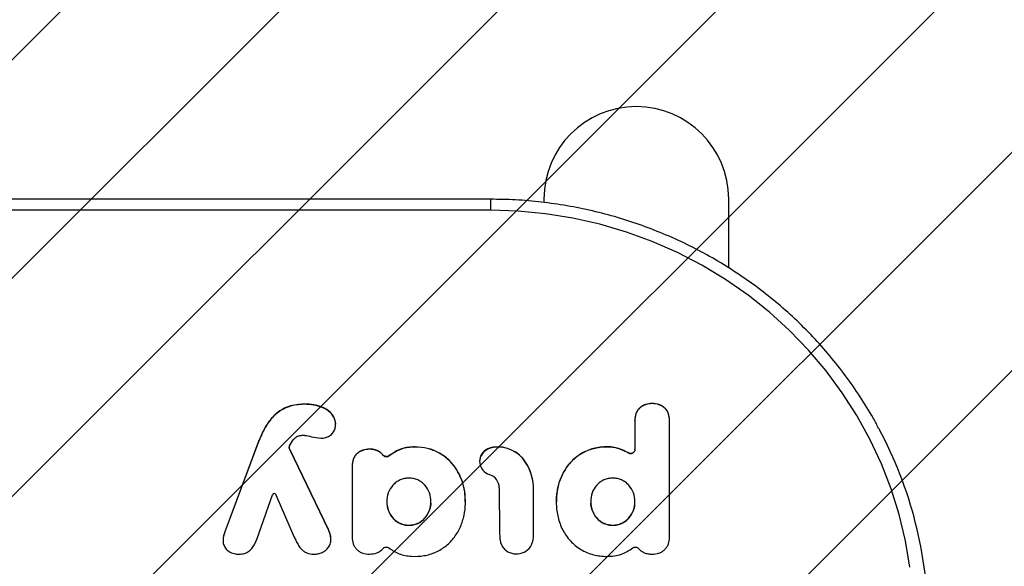
# Model space of a CAD drawing. Units: centimetres. Extents: x 2585 to 4853, y -4613 to -3262.
# Drawn here: x 3412 to 3432, y -3671 to -3660 of the extents above; entities that cross this region are included whole.
import ezdxf

# ---------------------------------------------------------------- set-up
doc = ezdxf.new("R2010")
doc.units = ezdxf.units.CM
for name, color, linetype in [('VP-DIM', 7, 'Continuous'), ('VP-HIC', 6, 'Continuous'), ('VP-USE', 4, 'Continuous')]:
    doc.layers.add(name, color=color, linetype=linetype)
doc.layers.add('VP-EQ', color=7, linetype='Continuous', true_color=0x8a3492)
doc.dimstyles.new('Strefa', dxfattribs={"dimtxt": 14, "dimasz": 20, "dimexe": 20, "dimexo": 50, "dimgap": 20, "dimtad": 0, "dimdec": 0, "dimzin": 0, "dimdsep": 46, "dimtxsty": 'Standard', "dimcen": 0.09, "dimadec": 0, "dimazin": 0, "dimtfac": 1, "dimtdec": 4, "dimtofl": 0, "dimtmove": 0, "dimatfit": 3, "dimfxl": 70, "dimfxlon": 1, "dimtolj": 1, "dimtzin": 0, "dimarcsym": 0})

# ---------------------------------------------------------------- blocks, each defined once
blk = doc.blocks.new('2329_')
at = {"color": 7, "linetype": 'Continuous', "lineweight": 25}
for p, q in [((31633.42, 51131.44), (31633.42, 51311.44)), ((31635.69, 51131.44), (31635.69, 51311.44)), ((31586.01, 51179.01), (31567.28, 51186.05)), ((31567.28, 51186.05), (31567.33, 51186.05)), ((31586.05, 51179.01), (31567.33, 51186.05)), ((31565.96, 51179.4), (31574.91, 51176.25)), ((31586.01, 51179.01), (31586.05, 51179.01)), ((31574.94, 51175.51), (31566.23, 51171.74)), ((31567.72, 51164.72), (31584.25, 51172.69)), ((31567.76, 51164.72), (31584.3, 51172.69)), ((31584.25, 51172.69), (31584.3, 51172.69)), ((31584.69, 51172.77), (31584.56, 51172.77)), ((31593.53, 51169.69), (31593.58, 51169.69)), ((31567.72, 51164.72), (31567.76, 51164.72)), ((31580.86, 51159.86), (31566.17, 51159.86)), ((31584.28, 51156.29), (31584.33, 51156.29)), ((31573.55, 51152.72), (31573.48, 51152.72)), ((31582.72, 51152.85), (31582.77, 51152.85)), ((31582.92, 51152.22), (31582.97, 51152.22)), ((31583.03, 51153.44), (31583.08, 51153.44)), ((31568.64, 51148.19), (31568.69, 51148.19)), ((31584.73, 51146.89), (31584.78, 51146.89)), ((31573.48, 51143.65), (31573.55, 51143.65)), ((31584.12, 51132.31), (31584.17, 51132.31)), ((31576.33, 51129.6), (31567.2, 51129.54)), ((31584.65, 51130.82), (31584.7, 51130.82)), ((31581.59, 51124.2), (31581.64, 51124.2)), ((31566.48, 51122.56), (31575.97, 51122.54)), ((31635.74, 51120.44), (31635.03, 51120.44)), ((31573.55, 51110.82), (31573.48, 51110.82)), ((31568.64, 51106.28), (31568.69, 51106.28)), ((31583.5, 51103.06), (31583.54, 51103.06)), ((31573.48, 51101.75), (31573.55, 51101.75)), ((31583.46, 51102.19), (31583.51, 51102.19)), ((31590.21, 51101.75), (31584.18, 51101.75)), ((31584.18, 51101.75), (31584.23, 51101.75)), ((31590.25, 51101.75), (31584.23, 51101.75)), ((31590.21, 51101.75), (31590.25, 51101.75)), ((31593.67, 51098.18), (31593.72, 51098.18)), ((31566.17, 51094.61), (31590.25, 51094.61)), ((31621.72, 51082.44), (31635.74, 51082.44))]:
    blk.add_line(p, q, dxfattribs=at)
at = {"color": 8, "linetype": 'Continuous', "lineweight": 25}
blk.add_line((31635.69, 51131.44), (31633.42, 51131.44), dxfattribs=at)
at = {"color": 7, "linetype": 'Continuous', "lineweight": 25, "flags": 128}
blk.add_lwpolyline([(31560.02, 51045.19), (31565.47, 51046.12), (31570.85, 51047.41), (31576.14, 51049.06), (31581.31, 51051.07), (31586.34, 51053.42), (31591.21, 51056.1), (31595.9, 51059.11), (31600.39, 51062.42), (31604.66, 51066.03), (31608.7, 51069.93), (31612.47, 51074.08), (31615.98, 51078.48), (31619.19, 51083.11), (31622.11, 51087.94), (31624.71, 51092.97), (31626.99, 51098.15), (31628.94, 51103.48), (31630.54, 51108.93), (31631.8, 51114.47), (31632.7, 51120.09), (31633.24, 51125.75), (31633.42, 51131.44)], dxfattribs=at)
at = {"color": 7, "linetype": 'Continuous', "lineweight": 25}
for centre, radius, start, end in [((31574.77, 51175.87), 0.404, 294.095, 69.7039), ((31581.78, 51130.82), 2.82, 31.8494, 162.8424), ((31581.72, 51130.82), 2.82, 31.7949, 89.7311), ((31576.28, 51132.55), 2.95, 270.9131, 342.3422), ((31581.04, 51130.37), 3.64, 7.0072, 32.1451), ((31581.09, 51130.37), 3.64, 7.0072, 32.1451), ((31566, 51126.32), 3.15, 96.3283, 135.7145), ((31567.29, 51114.41), 15.14, 90.3147, 96.18), ((31577.87, 51129.94), 6.84, 302.9247, 7.3551), ((31577.92, 51129.94), 6.84, 302.9247, 7.3551), ((31566.24, 51126.08), 3.49, 135.5341, 249.3807), ((31575.92, 51133.07), 10.53, 269.9642, 302.5391), ((31575.97, 51133.07), 10.53, 269.9659, 302.5375), ((31566.48, 51126.94), 4.39, 250.3791, 269.974), ((31635.74, 51101.44), 19, 270, 90), ((31548.22, 51126.7), 85.26, 270.0394, 298.2252)]:
    blk.add_arc(centre, radius, start, end, dxfattribs=at)
for points, knots in [([(31567.33, 51186.05), (31566.76, 51186.21), (31565.9, 51186.47), (31564.7, 51186.33), (31564.18, 51186.03), (31563.93, 51185.89)], [0, 0, 0, 0, 0.4987984, 0.757916, 1, 1, 1, 1]), ([(31567.28, 51186.05), (31566.71, 51186.22), (31566.14, 51186.39), (31565.55, 51186.39), (31565.55, 51186.39)], [0, 0, 0, 0, 0.999727, 1, 1, 1, 1]), ([(31563.93, 51185.89), (31563.67, 51185.66), (31563.15, 51185.18), (31562.77, 51184.14), (31562.68, 51183.06), (31562.79, 51181.99), (31563.26, 51181.01), (31564.3, 51180.02), (31565.29, 51179.65), (31565.96, 51179.4)], [0, 0, 0, 0, 0.120848, 0.249895, 0.374667, 0.499002, 0.621727, 0.749474, 1, 1, 1, 1]), ([(31593.53, 51169.69), (31593.46, 51170.78), (31593.34, 51172.41), (31592.39, 51174.38), (31591.15, 51176.03), (31589.02, 51177.73), (31587.07, 51178.56), (31586.01, 51179.01)], [0, 0, 0, 0, 0.248232, 0.372157, 0.499079, 0.728003, 1, 1, 1, 1]), ([(31593.58, 51169.69), (31593.5, 51170.78), (31593.39, 51172.41), (31592.44, 51174.38), (31591.2, 51176.03), (31589.07, 51177.73), (31587.12, 51178.56), (31586.05, 51179.01)], [0, 0, 0, 0, 0.24823, 0.372082, 0.499074, 0.727984, 1, 1, 1, 1]), ([(31584.25, 51172.69), (31584.31, 51172.71), (31584.42, 51172.76), (31584.54, 51172.78), (31584.6, 51172.77), (31584.6, 51172.77)], [0, 0, 0, 0, 0.4876462, 0.9759982, 1, 1, 1, 1]), ([(31584.3, 51172.69), (31584.36, 51172.71), (31584.47, 51172.76), (31584.64, 51172.78), (31584.82, 51172.76), (31584.93, 51172.72), (31584.98, 51172.7)], [0, 0, 0, 0, 0.248208, 0.499992, 0.750527, 1, 1, 1, 1]), ([(31584.98, 51172.7), (31585.45, 51172.46), (31586.09, 51172.13), (31586.73, 51171.46), (31587.03, 51170.92), (31587.16, 51170.27), (31587.15, 51169.34), (31586.97, 51168.64), (31586.86, 51168.18)], [0, 0, 0, 0, 0.282235, 0.396624, 0.499845, 0.613214, 0.749681, 1, 1, 1, 1]), ([(31566.23, 51171.74), (31565.93, 51171.61), (31565.33, 51171.34), (31564.5, 51170.89), (31563.79, 51170.39), (31563.28, 51169.81), (31562.8, 51168.96), (31562.74, 51168.23), (31562.71, 51167.74)], [0, 0, 0, 0, 0.172272, 0.350213, 0.500547, 0.627751, 0.750612, 1, 1, 1, 1]), ([(31562.71, 51167.74), (31562.73, 51167.45), (31562.76, 51166.86), (31563.03, 51166.01), (31563.48, 51165.23), (31563.94, 51164.86), (31564.17, 51164.68)], [0, 0, 0, 0, 0.2492613, 0.4994503, 0.7495689, 1, 1, 1, 1]), ([(31586.86, 51168.18), (31586.72, 51167.56), (31586.5, 51166.61), (31586.63, 51165.33), (31587.01, 51164.45), (31587.64, 51163.74), (31588.49, 51163.33), (31589.42, 51163.2), (31590.33, 51163.36), (31591.17, 51163.72), (31592.15, 51164.51), (31592.96, 51165.89), (31593.5, 51167.76), (31593.55, 51169.02), (31593.58, 51169.69)], [0, 0, 0, 0, 0.125022, 0.190351, 0.249922, 0.31235, 0.375235, 0.436633, 0.500834, 0.560096, 0.619465, 0.750996, 0.869273, 1, 1, 1, 1]), ([(31589.31, 51163.25), (31589.33, 51163.25), (31589.66, 51163.2), (31590.29, 51163.38), (31591.12, 51163.72), (31592.11, 51164.51), (31592.92, 51165.89), (31593.45, 51167.76), (31593.5, 51169.02), (31593.53, 51169.69)], [0, 0, 0, 0, 0.005986, 0.119189, 0.223832, 0.328548, 0.560614, 0.769429, 1, 1, 1, 1]), ([(31564.17, 51164.68), (31564.44, 51164.53), (31565, 51164.24), (31566.28, 51164.15), (31567.17, 51164.49), (31567.76, 51164.72)], [0, 0, 0, 0, 0.244022, 0.5010694, 1, 1, 1, 1]), ([(31565.73, 51164.24), (31565.79, 51164.23), (31566.47, 51164.16), (31567.12, 51164.45), (31567.72, 51164.72)], [0, 0, 0, 0, 0.090226, 1, 1, 1, 1]), ([(31566.17, 51159.86), (31565.71, 51159.82), (31565.02, 51159.76), (31564.19, 51159.34), (31563.65, 51158.89), (31563.22, 51158.34), (31562.8, 51157.48), (31562.75, 51156.77), (31562.71, 51156.29)], [0, 0, 0, 0, 0.24974, 0.375532, 0.499544, 0.623685, 0.749791, 1, 1, 1, 1]), ([(31584.28, 51156.29), (31584.24, 51156.77), (31584.18, 51157.48), (31583.77, 51158.34), (31583.34, 51158.89), (31582.8, 51159.34), (31581.97, 51159.76), (31581.28, 51159.82), (31580.82, 51159.86)], [0, 0, 0, 0, 0.2496488, 0.3756649, 0.4995258, 0.6237689, 0.7497008, 1, 1, 1, 1]), ([(31584.33, 51156.29), (31584.29, 51156.77), (31584.23, 51157.48), (31583.82, 51158.33), (31583.39, 51158.89), (31582.85, 51159.33), (31582.02, 51159.76), (31581.33, 51159.82), (31580.86, 51159.86)], [0, 0, 0, 0, 0.249657, 0.375507, 0.49953, 0.623605, 0.749693, 1, 1, 1, 1]), ([(31562.71, 51156.29), (31562.76, 51155.77), (31562.83, 51154.98), (31563.32, 51154.05), (31563.69, 51153.68), (31563.87, 51153.5)], [0, 0, 0, 0, 0.497921, 0.749461, 1, 1, 1, 1]), ([(31583.03, 51153.44), (31583.23, 51153.63), (31583.61, 51153.99), (31584, 51154.71), (31584.24, 51155.48), (31584.26, 51156.02), (31584.28, 51156.29)], [0, 0, 0, 0, 0.249279, 0.499441, 0.749696, 1, 1, 1, 1]), ([(31583.08, 51153.44), (31583.27, 51153.63), (31583.66, 51153.99), (31584.04, 51154.71), (31584.28, 51155.48), (31584.31, 51156.02), (31584.33, 51156.29)], [0, 0, 0, 0, 0.249279, 0.499441, 0.749696, 1, 1, 1, 1]), ([(31563.98, 51152.3), (31563.53, 51151.63), (31562.84, 51150.6), (31562.42, 51148.95), (31562.21, 51147.24), (31562.3, 51145.09), (31563.03, 51142.64), (31564.35, 51140.48), (31566.16, 51138.74), (31568.33, 51137.5), (31570.69, 51136.77), (31573.14, 51136.5), (31575.61, 51136.64), (31578, 51137.24), (31580.23, 51138.34), (31582.16, 51139.93), (31583.64, 51141.97), (31584.6, 51144.35), (31584.72, 51146.04), (31584.78, 51146.89)], [0, 0, 0, 0, 0.060015, 0.091563, 0.125111, 0.187692, 0.250021, 0.312486, 0.374955, 0.437411, 0.500017, 0.562657, 0.624969, 0.687601, 0.750017, 0.812289, 0.874826, 0.937229, 1, 1, 1, 1]), ([(31563.87, 51153.5), (31563.95, 51153.42), (31564.11, 51153.26), (31564.15, 51153.03), (31564.17, 51152.92)], [0, 0, 0, 0, 0.500183, 1, 1, 1, 1]), ([(31564.17, 51152.92), (31564.17, 51152.81), (31564.16, 51152.58), (31564.04, 51152.39), (31563.98, 51152.3)], [0, 0, 0, 0, 0.498647, 1, 1, 1, 1]), ([(31573.49, 51152.72), (31573.48, 51152.72), (31572.88, 51152.8), (31571.65, 51152.48), (31570.31, 51151.74), (31569.47, 51150.83), (31569, 51150.02), (31568.7, 51149.13), (31568.66, 51148.5), (31568.64, 51148.19)], [0, 0, 0, 0, 0.002912, 0.251585, 0.4997, 0.624699, 0.749457, 0.874027, 1, 1, 1, 1]), ([(31578.35, 51148.19), (31578.33, 51148.5), (31578.29, 51149.13), (31577.99, 51150.02), (31577.52, 51150.83), (31576.69, 51151.74), (31575.34, 51152.53), (31573.52, 51152.82), (31571.7, 51152.52), (31570.36, 51151.74), (31569.52, 51150.83), (31569.05, 51150.02), (31568.74, 51149.13), (31568.71, 51148.5), (31568.69, 51148.19)], [0, 0, 0, 0, 0.063063, 0.125365, 0.187865, 0.250596, 0.375343, 0.500278, 0.624923, 0.749259, 0.811905, 0.874431, 0.936802, 1, 1, 1, 1]), ([(31582.72, 51152.85), (31582.73, 51152.91), (31582.75, 51153.03), (31582.81, 51153.19), (31582.91, 51153.33), (31582.99, 51153.41), (31583.03, 51153.44)], [0, 0, 0, 0, 0.256091, 0.501065, 0.7448, 1, 1, 1, 1]), ([(31582.92, 51152.22), (31582.89, 51152.27), (31582.82, 51152.36), (31582.75, 51152.51), (31582.72, 51152.68), (31582.72, 51152.8), (31582.72, 51152.85)], [0, 0, 0, 0, 0.257684, 0.5024, 0.746166, 1, 1, 1, 1]), ([(31582.77, 51152.85), (31582.78, 51152.91), (31582.8, 51153.03), (31582.86, 51153.19), (31582.96, 51153.33), (31583.04, 51153.41), (31583.08, 51153.44)], [0, 0, 0, 0, 0.256091, 0.501065, 0.7448, 1, 1, 1, 1]), ([(31582.97, 51152.22), (31582.94, 51152.27), (31582.87, 51152.36), (31582.8, 51152.51), (31582.76, 51152.68), (31582.77, 51152.8), (31582.77, 51152.85)], [0, 0, 0, 0, 0.257684, 0.5024, 0.746166, 1, 1, 1, 1]), ([(31584.73, 51146.89), (31584.67, 51147.87), (31584.55, 51149.82), (31583.46, 51151.42), (31582.92, 51152.22)], [0, 0, 0, 0, 0.500686, 1, 1, 1, 1]), ([(31584.78, 51146.89), (31584.72, 51147.87), (31584.6, 51149.82), (31583.51, 51151.42), (31582.97, 51152.22)], [0, 0, 0, 0, 0.500686, 1, 1, 1, 1]), ([(31568.64, 51148.19), (31568.66, 51147.87), (31568.7, 51147.25), (31569, 51146.35), (31569.47, 51145.55), (31570.31, 51144.63), (31571.65, 51143.89), (31572.89, 51143.56), (31573.49, 51143.65), (31573.49, 51143.65)], [0, 0, 0, 0, 0.1258541, 0.2501614, 0.3748802, 0.5000043, 0.749041, 0.9983085, 1, 1, 1, 1]), ([(31568.69, 51148.19), (31568.71, 51147.87), (31568.74, 51147.25), (31569.05, 51146.35), (31569.52, 51145.55), (31570.36, 51144.64), (31571.71, 51143.85), (31573.52, 51143.55), (31575.34, 51143.84), (31576.69, 51144.63), (31577.52, 51145.54), (31577.99, 51146.35), (31578.29, 51147.24), (31578.33, 51147.87), (31578.35, 51148.19)], [0, 0, 0, 0, 0.0630756, 0.125376, 0.1878826, 0.2505924, 0.3753913, 0.5003345, 0.6248853, 0.7492216, 0.8118652, 0.8744129, 0.9368026, 1, 1, 1, 1]), ([(31573.48, 51136.59), (31574.17, 51136.61), (31575.68, 51136.64), (31577.95, 51137.25), (31580.18, 51138.34), (31582.12, 51139.93), (31583.6, 51141.97), (31584.55, 51144.35), (31584.67, 51146.04), (31584.73, 51146.89)], [0, 0, 0, 0, 0.122877, 0.269362, 0.415339, 0.560981, 0.707243, 0.85319, 1, 1, 1, 1]), ([(31588.6, 51051.63), (31589.28, 51051.99), (31591.5, 51053.14), (31595.1, 51055.4), (31599.4, 51058.37), (31603.51, 51061.62), (31607.43, 51065.11), (31611.15, 51068.83), (31614.64, 51072.78), (31617.9, 51076.93), (31620.91, 51081.27), (31623.67, 51085.78), (31626.16, 51090.46), (31628.38, 51095.28), (31630.32, 51100.23), (31631.98, 51105.29), (31633.33, 51110.44), (31634.39, 51115.67), (31635.15, 51120.94), (31635.61, 51126.21), (31635.67, 51129.72), (31635.69, 51131.44)], [0, 0, 0, 0, 0.023922, 0.078198, 0.13248, 0.186767, 0.24106, 0.295355, 0.349652, 0.403955, 0.458263, 0.512579, 0.566897, 0.62122, 0.675544, 0.729871, 0.784207, 0.838542, 0.892876, 0.947206, 1, 1, 1, 1]), ([(31583.54, 51103.06), (31583.96, 51103.91), (31584.79, 51105.61), (31584.85, 51108.51), (31584.24, 51111.29), (31582.85, 51113.77), (31580.85, 51115.73), (31578.41, 51117.09), (31575.74, 51117.83), (31572.99, 51117.98), (31570.26, 51117.62), (31567.66, 51116.68), (31565.35, 51115.09), (31563.56, 51112.92), (31562.46, 51110.28), (31562.15, 51107.41), (31562.47, 51104.52), (31563.49, 51102.92), (31563.98, 51102.17)], [0, 0, 0, 0, 0.062394, 0.125049, 0.187531, 0.249844, 0.312343, 0.374914, 0.437534, 0.500067, 0.562345, 0.624894, 0.68737, 0.749603, 0.812111, 0.87474, 0.940439, 1, 1, 1, 1]), ([(31583.5, 51103.06), (31583.91, 51103.91), (31584.74, 51105.61), (31584.8, 51108.51), (31584.2, 51111.29), (31582.8, 51113.77), (31580.8, 51115.74), (31578.36, 51117.08), (31575.87, 51117.81), (31574.22, 51117.85), (31573.48, 51117.86)], [0, 0, 0, 0, 0.12795, 0.256435, 0.384565, 0.512349, 0.640515, 0.768828, 0.897241, 1, 1, 1, 1]), ([(31573.49, 51110.81), (31573.48, 51110.81), (31572.88, 51110.92), (31571.65, 51110.56), (31570.31, 51109.84), (31569.47, 51108.92), (31569, 51108.12), (31568.7, 51107.22), (31568.66, 51106.6), (31568.64, 51106.28)], [0, 0, 0, 0, 0.0029311, 0.2516373, 0.4996743, 0.624772, 0.7494279, 0.8738935, 1, 1, 1, 1]), ([(31578.35, 51106.28), (31578.33, 51106.59), (31578.29, 51107.22), (31577.99, 51108.12), (31577.52, 51108.92), (31576.69, 51109.84), (31575.34, 51110.63), (31573.52, 51110.91), (31571.7, 51110.61), (31570.36, 51109.83), (31569.52, 51108.92), (31569.05, 51108.12), (31568.74, 51107.22), (31568.71, 51106.6), (31568.69, 51106.28)], [0, 0, 0, 0, 0.063067, 0.125373, 0.187885, 0.250573, 0.375346, 0.500288, 0.624935, 0.749246, 0.811943, 0.874418, 0.936798, 1, 1, 1, 1]), ([(31568.64, 51106.28), (31568.66, 51105.96), (31568.7, 51105.34), (31569, 51104.44), (31569.47, 51103.64), (31570.31, 51102.72), (31571.65, 51101.99), (31572.89, 51101.65), (31573.49, 51101.75), (31573.49, 51101.75)], [0, 0, 0, 0, 0.1258541, 0.2501614, 0.3748802, 0.5000043, 0.749041, 0.9983085, 1, 1, 1, 1]), ([(31568.69, 51106.28), (31568.71, 51105.96), (31568.74, 51105.34), (31569.05, 51104.44), (31569.52, 51103.64), (31570.36, 51102.73), (31571.71, 51101.94), (31573.52, 51101.65), (31575.34, 51101.94), (31576.69, 51102.72), (31577.52, 51103.64), (31577.99, 51104.44), (31578.29, 51105.34), (31578.33, 51105.96), (31578.35, 51106.28)], [0, 0, 0, 0, 0.0630765, 0.1253778, 0.1878852, 0.2505959, 0.3753965, 0.5003415, 0.6248941, 0.7492321, 0.8119231, 0.8744716, 0.9368017, 1, 1, 1, 1]), ([(31583.46, 51102.19), (31583.43, 51102.26), (31583.37, 51102.4), (31583.35, 51102.63), (31583.39, 51102.86), (31583.46, 51103), (31583.5, 51103.06)], [0, 0, 0, 0, 0.2501874, 0.4990982, 0.7499772, 1, 1, 1, 1]), ([(31583.51, 51102.19), (31583.48, 51102.26), (31583.42, 51102.4), (31583.4, 51102.63), (31583.44, 51102.86), (31583.51, 51103), (31583.54, 51103.06)], [0, 0, 0, 0, 0.248237, 0.49924, 0.749145, 1, 1, 1, 1]), ([(31563.88, 51100.98), (31563.7, 51100.8), (31563.34, 51100.45), (31562.97, 51099.77), (31562.75, 51099.01), (31562.72, 51098.46), (31562.71, 51098.18)], [0, 0, 0, 0, 0.2426731, 0.4816481, 0.729883, 1, 1, 1, 1]), ([(31564.17, 51101.55), (31564.15, 51101.44), (31564.11, 51101.22), (31563.96, 51101.06), (31563.88, 51100.98)], [0, 0, 0, 0, 0.5004454, 1, 1, 1, 1]), ([(31563.98, 51102.17), (31564.04, 51102.07), (31564.16, 51101.89), (31564.17, 51101.66), (31564.17, 51101.55)], [0, 0, 0, 0, 0.5006383, 1, 1, 1, 1]), ([(31584.18, 51101.75), (31584.11, 51101.75), (31583.96, 51101.76), (31583.76, 51101.86), (31583.58, 51102), (31583.5, 51102.13), (31583.46, 51102.19)], [0, 0, 0, 0, 0.251125, 0.499763, 0.749712, 1, 1, 1, 1]), ([(31584.23, 51101.75), (31584.16, 51101.75), (31584.01, 51101.76), (31583.8, 51101.86), (31583.63, 51102), (31583.55, 51102.13), (31583.51, 51102.19)], [0, 0, 0, 0, 0.2495524, 0.4996857, 0.7483757, 1, 1, 1, 1]), ([(31593.67, 51098.18), (31593.63, 51098.65), (31593.58, 51099.37), (31593.16, 51100.22), (31592.73, 51100.78), (31592.19, 51101.22), (31591.36, 51101.65), (31590.67, 51101.71), (31590.21, 51101.75)], [0, 0, 0, 0, 0.249763, 0.375599, 0.499588, 0.62373, 0.749745, 1, 1, 1, 1]), ([(31593.72, 51098.18), (31593.68, 51098.65), (31593.62, 51099.37), (31593.21, 51100.22), (31592.78, 51100.78), (31592.24, 51101.22), (31591.41, 51101.65), (31590.72, 51101.71), (31590.25, 51101.75)], [0, 0, 0, 0, 0.2497584, 0.3755726, 0.4995877, 0.6236594, 0.7497492, 1, 1, 1, 1]), ([(31562.71, 51098.18), (31562.75, 51097.7), (31562.8, 51096.99), (31563.22, 51096.13), (31563.64, 51095.58), (31564.18, 51095.13), (31565.01, 51094.71), (31565.71, 51094.65), (31566.17, 51094.61)], [0, 0, 0, 0, 0.249589, 0.375467, 0.499536, 0.623655, 0.749714, 1, 1, 1, 1]), ([(31590.21, 51094.61), (31590.67, 51094.65), (31591.36, 51094.7), (31592.19, 51095.13), (31592.73, 51095.57), (31593.16, 51096.13), (31593.58, 51096.98), (31593.63, 51097.7), (31593.67, 51098.18)], [0, 0, 0, 0, 0.249695, 0.375682, 0.499591, 0.623817, 0.749776, 1, 1, 1, 1]), ([(31590.25, 51094.61), (31590.72, 51094.65), (31591.41, 51094.7), (31592.24, 51095.13), (31592.78, 51095.57), (31593.21, 51096.13), (31593.62, 51096.98), (31593.68, 51097.7), (31593.72, 51098.18)], [0, 0, 0, 0, 0.249691, 0.375524, 0.499604, 0.623645, 0.749773, 1, 1, 1, 1])]:
    blk.add_open_spline(points, degree=3, knots=knots, dxfattribs=at)
blk = doc.blocks.new('2329 2D')
at = {"xscale": 0.1, "yscale": 0.1, "zscale": 0.1, "rotation": 89.9999999999999}
blk.add_blockref('2329_', (6389.494, -6958.197), dxfattribs=at)
blk = doc.blocks.new('*D277')
at = {"layer": 'Defpoints', "color": 0}
for p in [(4565.238, -3282.404), (3077.858, -3861.854), (4565.238, -3991.604)]:
    blk.add_point(p, dxfattribs=at)
at = {"layer": 'VP-DIM', "color": 0, "lineweight": -2}
for p, q in [((3077.858, -3352.404), (3077.858, -3262.404)), ((4565.238, -3352.404), (4565.238, -3262.404)), ((3097.858, -3282.404), (3797.413, -3282.404)), ((4545.238, -3282.404), (3937.413, -3282.404))]:
    blk.add_line(p, q, dxfattribs=at)
at = {"layer": 'VP-DIM', "color": 0}
for points in [[(3097.858, -3279.071), (3097.858, -3285.738), (3077.858, -3282.404)], [(4545.238, -3285.738), (4545.238, -3279.071), (4565.238, -3282.404)]]:
    blk.add_solid(points, dxfattribs=at)
at = {"layer": 'VP-DIM', "color": 0, "insert": (3867.413, -3282.404), "char_height": 30, "attachment_point": 5}
blk.add_mtext('\\A1;1487', dxfattribs=at)
blk = doc.blocks.new('*D279')
at = {"layer": 'Defpoints', "color": 0}
for p in [(4415.238, -3356.713), (4415.238, -3979.904), (3278.738, -4401.404)]:
    blk.add_point(p, dxfattribs=at)
at = {"layer": 'VP-DIM', "color": 0, "lineweight": -2}
for p, q in [((3278.738, -3426.713), (3278.738, -3336.713)), ((4415.238, -3426.713), (4415.238, -3336.713)), ((3298.738, -3356.713), (3801.884, -3356.713)), ((4395.238, -3356.713), (3931.884, -3356.713))]:
    blk.add_line(p, q, dxfattribs=at)
at = {"layer": 'VP-DIM', "color": 0}
for points in [[(3298.738, -3353.38), (3298.738, -3360.047), (3278.738, -3356.713)], [(4395.238, -3360.047), (4395.238, -3353.38), (4415.238, -3356.713)]]:
    blk.add_solid(points, dxfattribs=at)
at = {"layer": 'VP-DIM', "color": 0, "insert": (3866.884, -3356.713), "char_height": 30, "attachment_point": 5}
blk.add_mtext('\\A1;1137', dxfattribs=at)

msp = doc.modelspace()

# ---------------------------------------------------------------- hatches: boundary and pattern name
at = {"layer": 'VP-USE'}
h = msp.add_hatch(dxfattribs=at)
h.set_pattern_fill('ANSI31', color=4, angle=180, style=0)
edge = h.paths.add_edge_path()
edge.add_line((3585.053, -3996), (3585.111, -4024.504))
edge.add_arc((3635.111, -4024.504), 50, 180, 248.3461)
edge.add_arc((3664.454, -4056.285), 50, 197.0869, 270)
edge.add_line((3664.454, -4106.285), (3773.638, -4106.285))
edge.add_line((3773.638, -4106.285), (3773.638, -4149.138))
edge.add_arc((3744.238, -4244.719), 100, 72.90242, 169.48485)
edge.add_arc((3668.423, -4323.904), 100, 103.00622, 165.87722)
edge.add_line((3571.446, -4299.504), (3410.738, -4299.504))
edge.add_line((3410.738, -4299.504), (3410.738, -4238.919))
edge.add_arc((3310.738, -4238.919), 100, 0, 180)
edge.add_line((3210.738, -4238.919), (3210.738, -4381.289))
edge.add_arc((3310.738, -4381.289), 100, 180, 281.85279)
edge.add_arc((3391.738, -4399.504), 100, 232.79988, 270)
edge.add_line((3391.738, -4499.504), (3611.714, -4499.504))
edge.add_arc((3611.714, -4399.504), 100, 270, 351.32408)
edge.add_arc((3668.423, -4323.904), 100, 294.9271, 349.48485)
edge.add_arc((3744.238, -4244.719), 100, 283.00622, 303.17732)
edge.add_arc((3876.737, -4391.274), 100, 141.05535, 483.17732)
edge.add_arc((3744.238, -4244.719), 100, 321.05535, 345.89481)
edge.add_line((3841.223, -4269.089), (3929.788, -4269.089))
edge.add_arc((3929.788, -4219.089), 50, 270, 272.1199)
edge.add_arc((3964.924, -4231.745), 50, 228.2618, 270)
edge.add_line((3964.924, -4281.745), (4003.856, -4281.745))
edge.add_arc((4096.663, -4244.504), 100, 201.86436, 289.09535)
edge.add_line((4129.377, -4339.002), (4129.377, -4433.632))
edge.add_arc((4179.377, -4433.632), 50, 180, 270)
edge.add_line((4179.377, -4483.632), (4234.587, -4483.632))
edge.add_arc((4234.587, -4433.632), 50, 270, 360)
edge.add_line((4284.587, -4433.632), (4284.587, -4288.688))
edge.add_arc((4261.438, -4191.404), 100, 283.38471, 360)
edge.add_line((4361.438, -4191.404), (4361.438, -4092.104))
edge.add_line((4361.438, -4092.104), (4450.752, -4092.104))
edge.add_line((4450.752, -4092.104), (4450.752, -3992.104))
edge.add_line((4450.752, -3992.104), (4450.752, -3892.104))
edge.add_line((4450.752, -3892.104), (4340.752, -3892.104))
edge.add_line((4340.752, -3892.104), (4230.752, -3892.104))
edge.add_line((4230.752, -3892.104), (4230.752, -3986.229))
edge.add_arc((4261.438, -4081.404), 100, 107.87023, 180)
edge.add_line((4161.438, -4081.404), (4161.438, -4168.319))
edge.add_arc((4096.663, -4244.504), 100, 49.62783, 155.39555)
edge.add_arc((3964.924, -4231.745), 50, 35.2766, 72.7317)
edge.add_line((3979.766, -4183.999), (3979.788, -4053.72))
edge.add_arc((3929.788, -4053.72), 50, 359.9999, 395.4507)
edge.add_arc((3929.788, -3995.719), 50, 324.5493, 360)
edge.add_line((3979.788, -3995.719), (3979.788, -3858.086))
edge.add_arc((3980.337, -3808.089), 50, 269.3713, 270)
edge.add_line((3980.337, -3858.089), (4051.168, -3858.089))
edge.add_arc((4051.168, -3808.089), 50, 270, 297.8651)
edge.add_arc((4164.238, -3808.09), 100, 206.23297, 349.05064)
edge.add_arc((4243.423, -3728.904), 100, 280.9496, 439.05032)
edge.add_arc((4164.238, -3649.719), 100, 10.94939, 156.25925)
edge.add_arc((4043.051, -3649.72), 50, 53.6305, 90)
edge.add_line((4043.051, -3599.72), (3976.94, -3599.72))
edge.add_arc((3976.94, -3649.72), 50, 90, 171.232)
edge.add_arc((3930.053, -3692.034), 50, 92.8989, 180)
edge.add_line((3880.053, -3692.034), (3880.053, -3757.061))
edge.add_arc((3930.053, -3757.061), 50, 180, 212.2194)
edge.add_line((3887.752, -3783.72), (3842.008, -3783.72))
edge.add_arc((3744.238, -3804.719), 100, 12.12205, 114.8094)
edge.add_arc((3611.738, -3756.404), 100, 25.12291, 152.7712)
edge.add_arc((3501.288, -3808.304), 100, 77.56608, 83.7136)
edge.add_line((3512.238, -3708.906), (3512.238, -3620.588))
edge.add_line((3512.238, -3620.588), (3412.238, -3620.588))
edge.add_line((3412.238, -3620.588), (3312.238, -3620.588))
edge.add_line((3312.238, -3620.588), (3312.238, -3730.588))
edge.add_line((3312.238, -3730.588), (3312.238, -3762.139))
edge.add_arc((3302.212, -3861.635), 100, 84.24561, 372.14959)
edge.add_line((3399.972, -3840.588), (3406.643, -3840.588))
edge.add_arc((3501.288, -3808.304), 100, 198.83486, 283.50538)
edge.add_arc((3611.738, -3856.404), 100, 209.42922, 266.04107)
edge.add_arc((3635.053, -3996), 50, 127.1844, 180.2337)

# ---------------------------------------------------------------- linework, layer by layer
at = {"layer": 'VP-HIC', "color": 6}
msp.add_lwpolyline([(3603.738, -3923.304), (3603.738, -3800.404, 0.414214), (3383.738, -3580.404), (3297.858, -3580.404, 0.414214), (3077.858, -3800.404), (3077.858, -3923.304, 0.414214), (3297.858, -4143.304), (3383.738, -4143.304, 0.414214)], format="xyb", close=True, dxfattribs=at)

# ---------------------------------------------------------------- block references
at = {"layer": 'VP-EQ', "color": 0}
msp.add_blockref('2329 2D', (2144.888, 131.217), dxfattribs=at)

# ---------------------------------------------------------------- dimensions: what is measured, and where the dimension line sits
at = {"layer": 'VP-DIM', "color": 0}
for base, p1, p2, picture, middle in [((4565.238, -3282.404), (3077.858, -3861.854), (4565.238, -3991.604), '*D277', (3867.413, -3282.404)), ((4415.2381, -3356.7134), (3278.7378, -4401.404), (4415.2381, -3979.9043), '*D279', (3866.884, -3356.7134))]:
    dim = msp.add_linear_dim(base=base, p1=p1, p2=p2, dimstyle='Strefa', override={"dimtxt": 30}, dxfattribs=at)
    dim.commit()
    dim.dimension.update_dxf_attribs({"geometry": picture, "text_midpoint": middle, "dimtype": 160})

doc.saveas('drawing.dxf')
